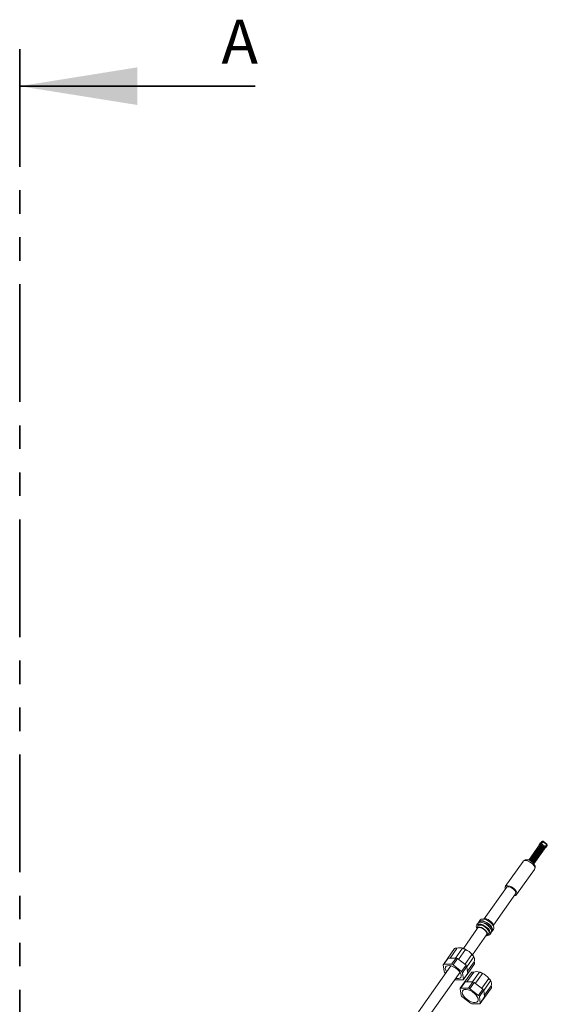
# Model space of a CAD drawing. Units: millimetres. Extents: x 131 to 2955, y 23 to 2497.
# Drawn here: x 2172 to 2457, y 1965 to 2497 of the extents above; entities that cross this region are included whole.
import ezdxf

# ---------------------------------------------------------------- set-up
doc = ezdxf.new("R2010")
doc.units = ezdxf.units.MM
doc.header["$LTSCALE"] = 10
doc.linetypes.add('SLD-Durchgehend', pattern=[0])
doc.linetypes.add('SLD-Phantom', pattern=[12.7, 6.35, -1.27, 1.27, -1.27, 1.27, -1.27])
doc.styles.add('SLDTEXTSTYLE0', font='Opinion Pro')

msp = doc.modelspace()

# ---------------------------------------------------------------- linework, layer by layer
at = {"color": 7, "linetype": 'SLD-Phantom', "lineweight": 35}
msp.add_line((2172.12, 2480.75), (2172.12, 926.57), dxfattribs=at)
at = {"color": 7, "linetype": 'SLD-Durchgehend', "lineweight": 35}
msp.add_line((2299.12, 2460.75), (2172.12, 2460.75), dxfattribs=at)
at = {"color": 7, "linetype": 'SLD-Durchgehend', "lineweight": 18}
for p, q in [((2453.2, 2051.79), (2453.95, 2052.85)), ((2453.95, 2052.85), (2453.27, 2052.11)), ((2453.99, 2052.89), (2453.3, 2052.15)), ((2454.52, 2052.73), (2453.77, 2051.67)), ((2453.99, 2052.89), (2453.95, 2052.85)), ((2456.51, 2051.22), (2454.52, 2052.73)), ((2456.64, 2051.43), (2454.65, 2052.94)), ((2446.79, 2042.83), (2452.61, 2051.06)), ((2452.6, 2051.05), (2446.79, 2042.83)), ((2453.32, 2050.92), (2447.44, 2042.6)), ((2449.26, 2041.29), (2455.11, 2049.56)), ((2449.66, 2040.84), (2455.41, 2048.97)), ((2450.91, 2047.29), (2450.94, 2047.33)), ((2450.91, 2047.29), (2450.94, 2047.33)), ((2452.5, 2046.09), (2450.91, 2047.29)), ((2450.94, 2047.33), (2450.94, 2047.33)), ((2452.53, 2046.12), (2450.94, 2047.33)), ((2451.11, 2047.58), (2451.14, 2047.61)), ((2451.11, 2047.58), (2451.14, 2047.61)), ((2452.7, 2046.37), (2451.11, 2047.58)), ((2451.14, 2047.61), (2451.14, 2047.61)), ((2452.73, 2046.4), (2451.14, 2047.61)), ((2451.31, 2047.86), (2451.34, 2047.9)), ((2451.31, 2047.86), (2451.34, 2047.89)), ((2452.9, 2046.65), (2451.31, 2047.86)), ((2451.34, 2047.89), (2451.34, 2047.9)), ((2452.93, 2046.69), (2451.34, 2047.89)), ((2451.51, 2048.14), (2451.54, 2048.18)), ((2451.51, 2048.14), (2451.54, 2048.18)), ((2453.1, 2046.94), (2451.51, 2048.14)), ((2453.13, 2046.97), (2451.54, 2048.18)), ((2451.54, 2048.18), (2451.54, 2048.18)), ((2451.71, 2048.43), (2451.74, 2048.46)), ((2451.71, 2048.43), (2451.74, 2048.46)), ((2453.3, 2047.22), (2451.71, 2048.43)), ((2453.33, 2047.25), (2451.74, 2048.46)), ((2451.74, 2048.46), (2451.74, 2048.46)), ((2451.91, 2048.71), (2451.94, 2048.74)), ((2451.91, 2048.71), (2451.94, 2048.74)), ((2453.5, 2047.5), (2451.91, 2048.71)), ((2453.53, 2047.54), (2451.94, 2048.74)), ((2451.94, 2048.74), (2451.94, 2048.74)), ((2452.11, 2048.99), (2452.14, 2049.03)), ((2452.11, 2048.99), (2452.14, 2049.03)), ((2453.7, 2047.78), (2452.11, 2048.99)), ((2453.73, 2047.82), (2452.14, 2049.03)), ((2452.14, 2049.03), (2452.14, 2049.03)), ((2452.31, 2049.27), (2452.34, 2049.31)), ((2452.31, 2049.27), (2452.34, 2049.31)), ((2453.9, 2048.07), (2452.31, 2049.27)), ((2452.34, 2049.31), (2452.34, 2049.31)), ((2453.93, 2048.1), (2452.34, 2049.31)), ((2453.26, 2052.1), (2452.51, 2051.04)), ((2452.51, 2051.04), (2452.52, 2051.05)), ((2452.51, 2049.56), (2452.54, 2049.59)), ((2452.51, 2049.56), (2452.54, 2049.59)), ((2454.1, 2048.35), (2452.51, 2049.56)), ((2453.27, 2052.11), (2452.52, 2051.05)), ((2452.52, 2051.05), (2452.65, 2051.19)), ((2454.13, 2048.38), (2452.54, 2049.59)), ((2452.54, 2049.59), (2452.54, 2049.59)), ((2452.6, 2051.05), (2452.61, 2051.06)), ((2452.71, 2049.84), (2452.74, 2049.88)), ((2452.71, 2049.84), (2452.74, 2049.87)), ((2454.3, 2048.63), (2452.71, 2049.84)), ((2452.74, 2049.87), (2452.74, 2049.88)), ((2454.33, 2048.67), (2452.74, 2049.87)), ((2452.91, 2050.12), (2452.94, 2050.16)), ((2452.91, 2050.12), (2452.94, 2050.16)), ((2454.5, 2048.92), (2452.91, 2050.12)), ((2454.53, 2048.95), (2452.94, 2050.16)), ((2452.94, 2050.16), (2452.94, 2050.16)), ((2453.07, 2051.64), (2453.2, 2051.79)), ((2453.11, 2050.41), (2453.14, 2050.44)), ((2453.11, 2050.41), (2453.14, 2050.44)), ((2454.7, 2049.2), (2453.11, 2050.41)), ((2454.73, 2049.23), (2453.14, 2050.44)), ((2453.14, 2050.44), (2453.14, 2050.44)), ((2453.35, 2051.13), (2453.22, 2050.99)), ((2453.27, 2052.11), (2453.26, 2052.1)), ((2453.3, 2052.15), (2453.27, 2052.11)), ((2453.3, 2047.22), (2453.33, 2047.25)), ((2453.31, 2050.69), (2453.34, 2050.72)), ((2453.31, 2050.69), (2453.34, 2050.72)), ((2454.9, 2049.48), (2453.31, 2050.69)), ((2453.32, 2050.92), (2455.11, 2049.56)), ((2453.34, 2050.72), (2453.34, 2050.72)), ((2454.93, 2049.52), (2453.34, 2050.72)), ((2455.34, 2049.62), (2453.35, 2051.13)), ((2453.5, 2047.5), (2453.53, 2047.54)), ((2453.7, 2047.78), (2453.73, 2047.82)), ((2453.77, 2051.67), (2455.76, 2050.16)), ((2453.9, 2048.07), (2453.93, 2048.1)), ((2454.1, 2048.35), (2454.13, 2048.38)), ((2454.3, 2048.63), (2454.33, 2048.67)), ((2454.5, 2048.92), (2454.53, 2048.95)), ((2454.7, 2049.2), (2454.73, 2049.23)), ((2454.9, 2049.48), (2454.93, 2049.52)), ((2455.21, 2049.48), (2455.34, 2049.62)), ((2455.76, 2050.16), (2456.51, 2051.22)), ((2455.82, 2049.49), (2455.96, 2049.64)), ((2456, 2049.69), (2456.75, 2050.75)), ((2443.82, 2042.1), (2434.19, 2028.49)), ((2443.9, 2042.2), (2443.82, 2042.1)), ((2447.71, 2042.77), (2447.74, 2042.8)), ((2447.71, 2042.77), (2447.74, 2042.8)), ((2449.3, 2041.56), (2447.71, 2042.77)), ((2449.33, 2041.6), (2447.74, 2042.8)), ((2447.74, 2042.8), (2447.74, 2042.8)), ((2447.91, 2043.05), (2447.94, 2043.09)), ((2447.91, 2043.05), (2447.94, 2043.09)), ((2449.5, 2041.84), (2447.91, 2043.05)), ((2449.53, 2041.88), (2447.94, 2043.09)), ((2447.94, 2043.09), (2447.94, 2043.09)), ((2448.11, 2043.33), (2448.14, 2043.37)), ((2448.11, 2043.33), (2448.14, 2043.37)), ((2449.7, 2042.13), (2448.11, 2043.33)), ((2448.14, 2043.37), (2448.14, 2043.37)), ((2449.73, 2042.16), (2448.14, 2043.37)), ((2448.31, 2043.62), (2448.34, 2043.65)), ((2448.31, 2043.62), (2448.34, 2043.65)), ((2449.9, 2042.41), (2448.31, 2043.62)), ((2448.34, 2043.65), (2448.34, 2043.65)), ((2449.93, 2042.44), (2448.34, 2043.65)), ((2448.51, 2043.9), (2448.54, 2043.94)), ((2448.51, 2043.9), (2448.54, 2043.93)), ((2450.1, 2042.69), (2448.51, 2043.9)), ((2448.54, 2043.93), (2448.54, 2043.94)), ((2450.13, 2042.73), (2448.54, 2043.93)), ((2448.71, 2044.18), (2448.74, 2044.22)), ((2448.71, 2044.18), (2448.74, 2044.22)), ((2450.3, 2042.98), (2448.71, 2044.18)), ((2448.74, 2044.22), (2448.74, 2044.22)), ((2450.33, 2043.01), (2448.74, 2044.22)), ((2448.91, 2044.47), (2448.94, 2044.5)), ((2448.91, 2044.47), (2448.94, 2044.5)), ((2450.5, 2043.26), (2448.91, 2044.47)), ((2448.94, 2044.5), (2448.94, 2044.5)), ((2450.53, 2043.29), (2448.94, 2044.5)), ((2449.11, 2044.75), (2449.14, 2044.78)), ((2449.11, 2044.75), (2449.14, 2044.78)), ((2450.7, 2043.54), (2449.11, 2044.75)), ((2449.14, 2044.78), (2449.14, 2044.78)), ((2450.73, 2043.58), (2449.14, 2044.78)), ((2449.31, 2045.03), (2449.34, 2045.07)), ((2449.31, 2045.03), (2449.34, 2045.07)), ((2450.9, 2043.82), (2449.31, 2045.03)), ((2450.93, 2043.86), (2449.34, 2045.07)), ((2449.34, 2045.07), (2449.34, 2045.07)), ((2449.5, 2041.84), (2449.53, 2041.88)), ((2449.51, 2045.31), (2449.54, 2045.35)), ((2449.51, 2045.31), (2449.54, 2045.35)), ((2451.1, 2044.11), (2449.51, 2045.31)), ((2451.13, 2044.14), (2449.54, 2045.35)), ((2449.54, 2045.35), (2449.54, 2045.35)), ((2449.7, 2042.13), (2449.73, 2042.16)), ((2449.71, 2045.6), (2449.74, 2045.63)), ((2449.71, 2045.6), (2449.74, 2045.63)), ((2451.3, 2044.39), (2449.71, 2045.6)), ((2449.74, 2045.63), (2449.74, 2045.63)), ((2451.33, 2044.42), (2449.74, 2045.63)), ((2449.9, 2042.41), (2449.93, 2042.44)), ((2449.91, 2045.88), (2449.94, 2045.92)), ((2449.91, 2045.88), (2449.94, 2045.91)), ((2451.5, 2044.67), (2449.91, 2045.88)), ((2449.94, 2045.91), (2449.94, 2045.92)), ((2451.53, 2044.71), (2449.94, 2045.91)), ((2450.1, 2042.69), (2450.13, 2042.73)), ((2450.11, 2046.16), (2450.14, 2046.2)), ((2450.11, 2046.16), (2450.14, 2046.2)), ((2451.7, 2044.96), (2450.11, 2046.16)), ((2450.14, 2046.2), (2450.14, 2046.2)), ((2451.73, 2044.99), (2450.14, 2046.2)), ((2450.3, 2042.98), (2450.33, 2043.01)), ((2450.31, 2046.45), (2450.34, 2046.48)), ((2450.31, 2046.45), (2450.34, 2046.48)), ((2451.9, 2045.24), (2450.31, 2046.45)), ((2451.93, 2045.27), (2450.34, 2046.48)), ((2450.34, 2046.48), (2450.34, 2046.48)), ((2450.5, 2043.26), (2450.53, 2043.29)), ((2450.51, 2046.73), (2450.54, 2046.76)), ((2450.51, 2046.73), (2450.54, 2046.76)), ((2452.1, 2045.52), (2450.51, 2046.73)), ((2452.13, 2045.56), (2450.54, 2046.76)), ((2450.54, 2046.76), (2450.54, 2046.76)), ((2450.7, 2043.54), (2450.73, 2043.58)), ((2450.71, 2047.01), (2450.74, 2047.05)), ((2450.71, 2047.01), (2450.74, 2047.05)), ((2452.3, 2045.8), (2450.71, 2047.01)), ((2450.74, 2047.05), (2450.74, 2047.05)), ((2452.33, 2045.84), (2450.74, 2047.05)), ((2450.9, 2043.82), (2450.93, 2043.86)), ((2451.1, 2044.11), (2451.13, 2044.14)), ((2451.3, 2044.39), (2451.33, 2044.42)), ((2451.5, 2044.67), (2451.53, 2044.71)), ((2451.7, 2044.96), (2451.73, 2044.99)), ((2451.9, 2045.24), (2451.93, 2045.27)), ((2452.1, 2045.52), (2452.13, 2045.56)), ((2452.3, 2045.8), (2452.33, 2045.84)), ((2452.5, 2046.09), (2452.53, 2046.12)), ((2452.7, 2046.37), (2452.73, 2046.4)), ((2452.9, 2046.65), (2452.93, 2046.69)), ((2453.1, 2046.94), (2453.13, 2046.97)), ((2440.31, 2024.16), (2449.94, 2037.77)), ((2449.3, 2041.56), (2449.33, 2041.6)), ((2434.8, 2028.05), (2422.84, 2011.13)), ((2434.87, 2028.13), (2434.8, 2028.05)), ((2427.74, 2007.67), (2439.7, 2024.59)), ((2420.6, 2010.4), (2419.95, 2009.48)), ((2419.2, 2005.98), (2411.53, 1995.13)), ((2419.35, 2008.63), (2418.7, 2007.71)), ((2419.27, 2007.09), (2418.81, 2006.04)), ((2427.14, 2004.4), (2427.79, 2005.31)), ((2416.41, 1991.65), (2424.1, 2002.52)), ((2424.5, 2002.06), (2424.16, 2002.07)), ((2424.28, 2002.17), (2425.11, 2002.95)), ((2425.89, 2002.63), (2426.54, 2003.55)), ((2406.83, 1995.01), (2403.14, 1989.8)), ((2404.37, 1989.91), (2408.05, 1995.12)), ((2411.11, 1995.18), (2407.39, 1989.91)), ((2408.93, 1989.15), (2412.7, 1994.48)), ((2403.14, 1989.8), (2400.77, 1986.44)), ((2403.43, 1989.91), (2401.05, 1986.55)), ((2403.43, 1989.91), (2405.51, 1989.91)), ((2405.22, 1986.55), (2407.59, 1989.91)), ((2405.51, 1989.91), (2407.59, 1989.91)), ((2408.37, 1989.59), (2405.99, 1986.24)), ((2408.37, 1989.59), (2410.68, 1987.79)), ((2416.14, 1991.8), (2412.37, 1986.47)), ((2413.46, 1985.23), (2417.18, 1990.49)), ((2404.84, 1985.68), (2387.3, 1960.88)), ((2401.19, 1982.63), (2400.73, 1986.24)), ((2401.05, 1986.55), (2405.22, 1986.55)), ((2405.99, 1986.24), (2410.62, 1982.63)), ((2410.62, 1982.63), (2413, 1985.99)), ((2410.68, 1987.79), (2413, 1985.99)), ((2413.45, 1985.35), (2411.07, 1981.99)), ((2413.45, 1985.35), (2413.68, 1983.55)), ((2413.68, 1983.55), (2413.92, 1981.75)), ((2417.39, 1987.85), (2413.79, 1982.76)), ((2413.88, 1981.54), (2417.56, 1986.75)), ((2392.2, 1957.41), (2409.74, 1982.21)), ((2402.02, 1981.7), (2401.64, 1981.99)), ((2411.22, 1978.07), (2407.05, 1978.07)), ((2411.07, 1981.99), (2411.54, 1978.39)), ((2411.5, 1978.19), (2413.88, 1981.54)), ((2411.54, 1978.39), (2413.92, 1981.75)), ((2415.92, 1982.14), (2412.24, 1976.93)), ((2413.47, 1977.05), (2417.15, 1982.25)), ((2420.21, 1982.31), (2416.49, 1977.05)), ((2418.03, 1976.29), (2421.8, 1981.62)), ((2425.24, 1978.94), (2421.47, 1973.61)), ((2410.29, 1969.76), (2409.82, 1973.37)), ((2412.24, 1976.93), (2409.86, 1973.57)), ((2412.52, 1977.05), (2410.15, 1973.69)), ((2410.15, 1973.69), (2414.31, 1973.69)), ((2412.52, 1977.05), (2414.61, 1977.05)), ((2414.31, 1973.69), (2416.69, 1977.05)), ((2414.61, 1977.05), (2416.69, 1977.05)), ((2417.46, 1976.73), (2415.09, 1973.37)), ((2415.09, 1973.37), (2419.72, 1969.76)), ((2417.46, 1976.73), (2419.78, 1974.93)), ((2419.72, 1969.76), (2422.1, 1973.12)), ((2419.78, 1974.93), (2422.1, 1973.12)), ((2422.56, 1972.36), (2426.28, 1977.62)), ((2426.48, 1974.99), (2422.88, 1969.89)), ((2422.97, 1968.68), (2426.66, 1973.89)), ((2415.37, 1965.52), (2410.74, 1969.13)), ((2422.55, 1972.49), (2420.17, 1969.13)), ((2420.17, 1969.13), (2420.64, 1965.52)), ((2420.6, 1965.32), (2422.97, 1968.68)), ((2420.64, 1965.52), (2423.01, 1968.88)), ((2422.55, 1972.49), (2422.78, 1970.68)), ((2422.78, 1970.68), (2423.01, 1968.88)), ((2420.31, 1965.2), (2416.15, 1965.2))]:
    msp.add_line(p, q, dxfattribs=at)
at = {"color": 7, "linetype": 'SLD-Durchgehend', "lineweight": 18, "flags": 128}
for points in [[(2454.52, 2052.73), (2454.44, 2052.78), (2454.36, 2052.83), (2454.27, 2052.87), (2454.19, 2052.89), (2454.12, 2052.9), (2454.05, 2052.89), (2454, 2052.88), (2453.95, 2052.85)], [(2453.2, 2051.79), (2453.25, 2051.82), (2453.3, 2051.83), (2453.37, 2051.84), (2453.44, 2051.83), (2453.52, 2051.81), (2453.61, 2051.77), (2453.69, 2051.72), (2453.77, 2051.67)], [(2455.21, 2049.48), (2455.28, 2049.41), (2455.34, 2049.33), (2455.38, 2049.26), (2455.42, 2049.18), (2455.44, 2049.11), (2455.44, 2049.05), (2455.42, 2049), (2455.41, 2048.97)], [(2455.76, 2050.16), (2455.84, 2050.1), (2455.9, 2050.03), (2455.95, 2049.96), (2455.99, 2049.89), (2456.02, 2049.83), (2456.02, 2049.77), (2456.01, 2049.72), (2456, 2049.69)], [(2456.75, 2050.75), (2456.76, 2050.78), (2456.77, 2050.83), (2456.77, 2050.89), (2456.74, 2050.95), (2456.7, 2051.02), (2456.65, 2051.09), (2456.59, 2051.16), (2456.51, 2051.22)], [(2449.94, 2037.77), (2450.11, 2038.21), (2450.05, 2038.91), (2449.67, 2039.72), (2449.02, 2040.55), (2448.16, 2041.31), (2447.18, 2041.95), (2446.17, 2042.38), (2445.22, 2042.58), (2444.44, 2042.51), (2443.9, 2042.2)], [(2439.05, 2023.67), (2439.69, 2023.74), (2440.23, 2024.06), (2440.49, 2024.59), (2440.42, 2025.3), (2440.05, 2026.11), (2439.4, 2026.93), (2438.54, 2027.7), (2437.55, 2028.33), (2436.54, 2028.77), (2435.6, 2028.96), (2434.81, 2028.9), (2434.27, 2028.58), (2434.27, 2028.58)], [(2439.7, 2024.59), (2439.85, 2025), (2439.74, 2025.64), (2439.34, 2026.37), (2438.68, 2027.09), (2437.85, 2027.72), (2436.95, 2028.18), (2436.09, 2028.42), (2435.36, 2028.4), (2434.87, 2028.13)], [(2419.75, 2008.98), (2420.01, 2009.55), (2420.56, 2009.92), (2421.35, 2010.05), (2422.31, 2009.92), (2423.38, 2009.55), (2424.46, 2008.97), (2425.46, 2008.23), (2426.31, 2007.38), (2426.94, 2006.49), (2427.29, 2005.64), (2427.34, 2004.9), (2427.08, 2004.32), (2426.74, 2004.04)], [(2420.6, 2010.4), (2420.66, 2010.47), (2421.21, 2010.84), (2422, 2010.97), (2422.96, 2010.84), (2424.03, 2010.47), (2425.11, 2009.89), (2426.11, 2009.15), (2426.96, 2008.3), (2427.59, 2007.41), (2427.94, 2006.56), (2427.99, 2005.82), (2427.79, 2005.31)], [(2422.33, 2010.95), (2422.48, 2011.03), (2423.16, 2011.16)], [(2423.16, 2011.16), (2424.03, 2011.03), (2424.98, 2010.66), (2425.92, 2010.08), (2426.74, 2009.36), (2427.36, 2008.58), (2427.71, 2007.82), (2427.74, 2007.16), (2427.73, 2007.13)], [(2418.76, 2005.89), (2418.55, 2006.46), (2418.5, 2007.21), (2418.76, 2007.79), (2419.31, 2008.15), (2420.1, 2008.28), (2421.06, 2008.15), (2422.13, 2007.79), (2423.21, 2007.21), (2424.21, 2006.46), (2425.06, 2005.61), (2425.69, 2004.73), (2426.04, 2003.88), (2426.09, 2003.13), (2425.83, 2002.55), (2425.28, 2002.18), (2424.5, 2002.06)], [(2418.75, 2005.35), (2418.75, 2005.86), (2419.03, 2006.35), (2419.59, 2006.6), (2420.38, 2006.6), (2421.3, 2006.35), (2422.26, 2005.86), (2423.15, 2005.21), (2423.88, 2004.45), (2424.37, 2003.66), (2424.56, 2002.95), (2424.44, 2002.37), (2424.01, 2001.99), (2423.65, 2001.89)], [(2419.2, 2005.98), (2419.51, 2006.24), (2420.15, 2006.37), (2420.96, 2006.24), (2421.86, 2005.87), (2422.73, 2005.31), (2423.47, 2004.62), (2424, 2003.88), (2424.23, 2003.19), (2424.16, 2002.62), (2424.1, 2002.52)], [(2419.27, 2007.09), (2419.34, 2007.23), (2419.8, 2007.59), (2420.5, 2007.71), (2421.37, 2007.59), (2422.34, 2007.23), (2423.3, 2006.66), (2424.16, 2005.95), (2424.84, 2005.17), (2425.27, 2004.38), (2425.41, 2003.67), (2425.25, 2003.11), (2425.11, 2002.95)], [(2419.35, 2008.63), (2419.41, 2008.7), (2419.96, 2009.07), (2420.75, 2009.2), (2421.71, 2009.07), (2422.78, 2008.7), (2423.86, 2008.12), (2424.86, 2007.38), (2425.71, 2006.53), (2426.34, 2005.64), (2426.69, 2004.79), (2426.74, 2004.05), (2426.54, 2003.55)], [(2420.09, 2009.12), (2420.44, 2009.55), (2421.09, 2009.8), (2421.95, 2009.8), (2422.96, 2009.55), (2424.01, 2009.06), (2425.03, 2008.39), (2425.92, 2007.58), (2426.59, 2006.72), (2426.99, 2005.88), (2427.09, 2005.13), (2426.87, 2004.54), (2426.75, 2004.41)], [(2407.43, 1978.95), (2407.86, 1978.85), (2408.87, 1978.78), (2409.67, 1978.98), (2410.21, 1979.42), (2410.45, 1980.08), (2410.37, 1980.9), (2409.98, 1981.83), (2409.3, 1982.79), (2408.38, 1983.72), (2407.3, 1984.54), (2406.13, 1985.2), (2404.96, 1985.64), (2403.88, 1985.84), (2402.97, 1985.77), (2402.29, 1985.45), (2401.89, 1984.9), (2401.81, 1984.15), (2402.05, 1983.26), (2402.53, 1982.41)], [(2411.7, 1969.45), (2412.5, 1968.49), (2413.51, 1967.61), (2414.64, 1966.86), (2415.82, 1966.31), (2416.96, 1965.98), (2417.97, 1965.92), (2418.77, 1966.11), (2419.31, 1966.56), (2419.55, 1967.21), (2419.47, 1968.04), (2419.07, 1968.96), (2418.39, 1969.93), (2417.48, 1970.85), (2416.4, 1971.68), (2415.23, 1972.33), (2414.06, 1972.78), (2412.98, 1972.97), (2412.06, 1972.91), (2411.38, 1972.58), (2410.99, 1972.03), (2410.91, 1971.28), (2411.15, 1970.4), (2411.7, 1969.45)]]:
    msp.add_lwpolyline(points, dxfattribs=at)
at = {"color": 7, "linetype": 'SLD-Durchgehend', "lineweight": 18}
for centre, radius, start, end in [((2454.35, 2052.55), 0.5, 52.8032, 137.0496), ((2453.96, 2053.22), 0.747, 318.9117, 338.2408), ((2452.92, 2050.75), 0.5, 144.7356, 174.748), ((2452.85, 2050.82), 0.403, 145.2252, 177.9858), ((2452.97, 2050.97), 0.394, 144.9781, 170.7286), ((2452.86, 2050.58), 0.541, 48.3623, 117.3468), ((2453.49, 2051.39), 0.489, 149.2584, 236.1285), ((2453.62, 2051.54), 0.488, 149.2512, 236.1379), ((2452.57, 2049.92), 1.25, 52.8204, 58.5926), ((2453.67, 2051.81), 0.5, 137.0496, 144.7356), ((2448.58, 2055.3), 6.34, 318.8193, 325.0015), ((2454.38, 2048.6), 1.21, 46.9572, 52.8477), ((2455.51, 2049.82), 0.458, 228.8958, 313.499), ((2450.56, 2053.8), 6.34, 318.8238, 324.9971), ((2455.64, 2049.97), 0.458, 228.8932, 313.5015), ((2455.59, 2049.98), 0.5, 317.0496, 324.7356), ((2455.95, 2051.71), 0.747, 318.9126, 338.2399), ((2456.34, 2051.04), 0.5, 324.7356, 52.8032), ((2435.46, 2027.76), 1.45, 145.3318, 205.4424), ((2421.06, 2003.41), 5.73, 23.4932, 85.978), ((2420.28, 2002.31), 6.86, 41.9064, 67.565), ((2409.67, 1991.31), 4.18, 67.385, 112.615), ((2407.53, 1984.31), 11.5, 40.7283, 63.4678), ((2403.39, 1989.59), 0.328, 84.2927, 140.2865), ((2407.48, 1988.54), 1.37, 49.9209, 85.4942), ((2414.85, 1988.94), 2.78, 337.6559, 33.6071), ((2401, 1986.28), 0.281, 80.195, 188.3952), ((2405.11, 1985.18), 1.37, 49.9233, 85.4911), ((2412.38, 1985.07), 1.11, 14.6136, 55.9149), ((2402.26, 1982.91), 1.11, 194.6152, 235.9134), ((2407.07, 1978.96), 0.888, 254.5822, 269.042), ((2410, 1981.71), 1.11, 14.6194, 55.9092), ((2411.26, 1978.35), 0.281, 260.1941, 8.3961), ((2413.65, 1981.7), 0.274, 326.4037, 10.4243), ((2418.77, 1978.44), 4.18, 67.3853, 112.6147), ((2416.63, 1971.44), 11.5, 40.7278, 63.468), ((2410.1, 1973.41), 0.281, 80.1956, 188.392), ((2412.49, 1976.72), 0.328, 84.2921, 140.2995), ((2414.21, 1972.32), 1.37, 49.9275, 85.4876), ((2416.58, 1975.68), 1.37, 49.9233, 85.4911), ((2421.48, 1972.21), 1.11, 14.6185, 55.9118), ((2423.95, 1976.07), 2.78, 337.655, 33.6086), ((2411.36, 1970.04), 1.11, 194.6194, 235.9092), ((2419.1, 1968.85), 1.11, 14.6129, 55.9139), ((2422.74, 1968.83), 0.274, 326.4131, 10.423), ((2416.26, 1966.57), 1.37, 229.9228, 265.4916), ((2420.36, 1965.48), 0.281, 260.1926, 8.3976)]:
    msp.add_arc(centre, radius, start, end, dxfattribs=at)
for points, knots in [([(2452.65, 2051.13), (2452.65, 2051.13), (2452.65, 2051.14), (2452.64, 2051.12), (2452.63, 2051.09), (2452.6, 2051.05), (2452.59, 2051.03)], [0, 0, 0, 0, 0.01223, 0.20151, 0.522413, 1, 1, 1, 1]), ([(2452.61, 2051.06), (2452.61, 2051.07), (2452.63, 2051.09), (2452.66, 2051.13), (2452.75, 2051.25), (2452.86, 2051.39), (2452.97, 2051.53), (2453.04, 2051.61), (2453.06, 2051.64), (2453.07, 2051.64)], [0, 0, 0, 0, 0.0052975, 0.1032436, 0.2010385, 0.5113952, 0.7283381, 0.9361474, 1, 1, 1, 1]), ([(2452.65, 2051.19), (2452.66, 2051.2), (2452.68, 2051.22), (2452.71, 2051.25), (2452.71, 2051.23), (2452.68, 2051.17), (2452.64, 2051.1), (2452.62, 2051.08), (2452.61, 2051.07), (2452.61, 2051.06)], [0, 0, 0, 0, 0.063871, 0.271647, 0.488603, 0.798951, 0.896713, 0.99466, 1, 1, 1, 1]), ([(2455.85, 2049.53), (2455.85, 2049.52), (2455.82, 2049.49), (2455.76, 2049.42), (2455.64, 2049.27), (2455.53, 2049.13), (2455.45, 2049.02), (2455.41, 2048.98), (2455.4, 2048.95), (2455.39, 2048.95)], [0, 0, 0, 0, 0.063892, 0.271639, 0.488623, 0.798912, 0.896704, 0.994646, 1, 1, 1, 1]), ([(2449.93, 2037.78), (2449.96, 2037.81), (2450.17, 2038.03), (2450.32, 2038.59), (2450.34, 2039.34), (2450.12, 2040.1), (2449.69, 2040.86), (2449.02, 2041.61), (2448.15, 2042.28), (2447.17, 2042.78), (2446.21, 2043.03), (2445.32, 2043.03), (2444.55, 2042.8), (2444.17, 2042.47), (2443.99, 2042.31)], [0, 0, 0, 0, 0.0115655, 0.0942733, 0.1711245, 0.2509984, 0.3411849, 0.4417203, 0.5426653, 0.644753, 0.7516582, 0.8438529, 0.9259782, 1, 1, 1, 1]), ([(2408.05, 1995.12), (2407.94, 1995.14), (2407.7, 1995.18), (2407.33, 1995.19), (2407.04, 1995.15), (2406.9, 1995.08), (2406.84, 1995.03), (2406.83, 1995.01), (2406.83, 1995)], [0, 0, 0, 0, 0.236993, 0.487202, 0.712145, 0.910064, 0.98207, 1, 1, 1, 1]), ([(2412.7, 1994.48), (2412.65, 1994.52), (2412.55, 1994.58), (2412.28, 1994.74), (2411.99, 1994.89), (2411.75, 1994.99), (2411.55, 1995.07), (2411.38, 1995.14), (2411.22, 1995.18), (2411.12, 1995.19), (2411.12, 1995.18), (2411.12, 1995.17)], [0, 0, 0, 0, 0.144359, 0.296672, 0.433607, 0.554092, 0.59791, 0.710264, 0.821808, 0.937999, 1, 1, 1, 1]), ([(2411.28, 1995.17), (2411.26, 1995.18), (2411.22, 1995.21), (2411.23, 1995.22), (2411.31, 1995.21), (2411.46, 1995.16), (2411.61, 1995.1), (2411.79, 1995.03), (2412, 1994.94), (2412.27, 1994.81), (2412.52, 1994.68), (2412.62, 1994.62), (2412.67, 1994.6)], [0, 0, 0, 0, 0.087226, 0.195882, 0.294073, 0.387838, 0.481911, 0.518573, 0.619464, 0.734676, 0.863706, 1, 1, 1, 1]), ([(2412.67, 1994.6), (2412.68, 1994.59), (2412.69, 1994.58), (2412.71, 1994.56), (2412.72, 1994.53), (2412.71, 1994.51), (2412.7, 1994.49), (2412.7, 1994.48)], [0, 0, 0, 0, 0.189306, 0.378632, 0.570129, 0.777498, 1, 1, 1, 1]), ([(2416.14, 1991.8), (2416.15, 1991.81), (2416.16, 1991.83), (2416.19, 1991.84), (2416.22, 1991.83), (2416.24, 1991.82), (2416.25, 1991.81), (2416.25, 1991.81)], [0, 0, 0, 0, 0.253304, 0.507665, 0.734455, 0.933877, 1, 1, 1, 1]), ([(2417.17, 1990.5), (2417.17, 1990.5), (2417.2, 1990.51), (2417.14, 1990.64), (2417.05, 1990.79), (2416.94, 1990.96), (2416.8, 1991.13), (2416.61, 1991.35), (2416.42, 1991.55), (2416.25, 1991.71), (2416.17, 1991.77), (2416.14, 1991.8)], [0, 0, 0, 0, 0.079055, 0.22642, 0.356068, 0.403255, 0.524146, 0.644165, 0.76919, 0.906823, 1, 1, 1, 1]), ([(2416.25, 1991.81), (2416.28, 1991.78), (2416.35, 1991.71), (2416.5, 1991.55), (2416.66, 1991.37), (2416.83, 1991.17), (2416.95, 1991.01), (2417.05, 1990.86), (2417.14, 1990.73), (2417.19, 1990.6), (2417.17, 1990.6), (2417.16, 1990.59)], [0, 0, 0, 0, 0.101048, 0.226831, 0.340502, 0.449049, 0.557961, 0.600422, 0.717225, 0.850623, 1, 1, 1, 1]), ([(2417.56, 1986.76), (2417.58, 1986.8), (2417.63, 1986.89), (2417.63, 1987.1), (2417.59, 1987.37), (2417.5, 1987.63), (2417.42, 1987.79), (2417.39, 1987.85)], [0, 0, 0, 0, 0.186586, 0.391749, 0.605468, 0.840741, 1, 1, 1, 1]), ([(2417.15, 1982.25), (2417.04, 1982.27), (2416.79, 1982.32), (2416.43, 1982.33), (2416.14, 1982.28), (2416, 1982.21), (2415.93, 1982.16), (2415.93, 1982.14), (2415.93, 1982.14)], [0, 0, 0, 0, 0.236986, 0.487195, 0.712146, 0.910062, 0.982077, 1, 1, 1, 1]), ([(2421.8, 1981.62), (2421.75, 1981.65), (2421.65, 1981.72), (2421.38, 1981.87), (2421.08, 1982.02), (2420.85, 1982.13), (2420.65, 1982.21), (2420.48, 1982.27), (2420.31, 1982.32), (2420.22, 1982.33), (2420.22, 1982.31), (2420.22, 1982.31)], [0, 0, 0, 0, 0.14436, 0.296677, 0.433612, 0.554093, 0.597908, 0.710267, 0.821807, 0.937998, 1, 1, 1, 1]), ([(2420.38, 1982.3), (2420.36, 1982.31), (2420.31, 1982.34), (2420.33, 1982.35), (2420.41, 1982.34), (2420.55, 1982.29), (2420.71, 1982.24), (2420.89, 1982.16), (2421.1, 1982.07), (2421.37, 1981.94), (2421.62, 1981.81), (2421.72, 1981.76), (2421.77, 1981.73)], [0, 0, 0, 0, 0.087225, 0.195881, 0.294076, 0.38784, 0.481918, 0.518575, 0.619467, 0.734675, 0.863705, 1, 1, 1, 1]), ([(2421.77, 1981.73), (2421.78, 1981.73), (2421.79, 1981.72), (2421.81, 1981.69), (2421.81, 1981.67), (2421.81, 1981.64), (2421.8, 1981.62), (2421.8, 1981.62)], [0, 0, 0, 0, 0.189482, 0.378725, 0.570051, 0.777487, 1, 1, 1, 1]), ([(2425.24, 1978.94), (2425.25, 1978.94), (2425.26, 1978.96), (2425.29, 1978.97), (2425.32, 1978.97), (2425.34, 1978.96), (2425.34, 1978.95), (2425.35, 1978.94)], [0, 0, 0, 0, 0.253215, 0.5076, 0.734358, 0.933701, 1, 1, 1, 1]), ([(2426.26, 1977.63), (2426.27, 1977.64), (2426.29, 1977.65), (2426.24, 1977.77), (2426.15, 1977.93), (2426.03, 1978.09), (2425.9, 1978.26), (2425.71, 1978.48), (2425.52, 1978.68), (2425.35, 1978.84), (2425.27, 1978.91), (2425.24, 1978.94)], [0, 0, 0, 0, 0.079057, 0.226417, 0.356067, 0.403242, 0.524142, 0.644162, 0.769189, 0.906818, 1, 1, 1, 1]), ([(2425.35, 1978.94), (2425.38, 1978.91), (2425.45, 1978.84), (2425.59, 1978.69), (2425.76, 1978.5), (2425.93, 1978.3), (2426.05, 1978.14), (2426.15, 1978), (2426.24, 1977.86), (2426.29, 1977.74), (2426.27, 1977.73), (2426.25, 1977.73)], [0, 0, 0, 0, 0.101043, 0.226823, 0.34049, 0.449042, 0.557951, 0.600415, 0.717223, 0.850616, 1, 1, 1, 1]), ([(2426.65, 1973.89), (2426.68, 1973.93), (2426.73, 1974.02), (2426.73, 1974.24), (2426.68, 1974.5), (2426.6, 1974.76), (2426.52, 1974.92), (2426.48, 1974.99)], [0, 0, 0, 0, 0.186585, 0.391756, 0.605474, 0.840746, 1, 1, 1, 1])]:
    msp.add_open_spline(points, degree=3, knots=knots, dxfattribs=at)
at = {"color": 7, "linetype": 'SLD-Durchgehend', "lineweight": 35}
msp.add_solid([(2172.12, 2460.75), (2235.62, 2450.59), (2235.62, 2470.91)], dxfattribs=at)

# ---------------------------------------------------------------- texts
at = {"color": 7, "linetype": 'Continuous', "insert": (2280.97, 2496.65), "char_height": 23.81, "attachment_point": 1, "style": 'SLDTEXTSTYLE0'}
msp.add_mtext('A', dxfattribs=at)

doc.saveas('drawing.dxf')
